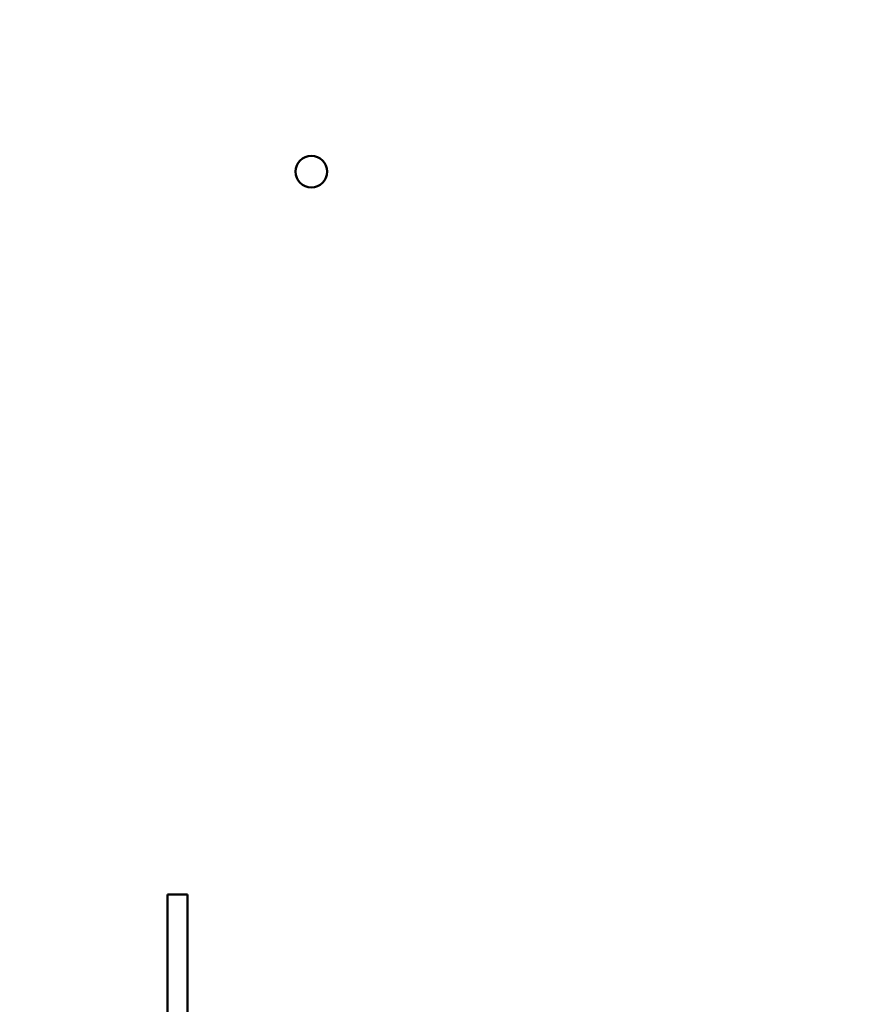
# Model space of a CAD drawing. Units: inches. Extents: x 4 to 172, y 2 to 134.
# Drawn here: x 69 to 75, y 52 to 58 of the extents above; entities that cross this region are included whole.
import ezdxf

# ---------------------------------------------------------------- set-up
doc = ezdxf.new("R2010")
doc.units = ezdxf.units.IN
doc.header["$LTSCALE"] = 8
doc.header["$MEASUREMENT"] = 0
doc.layers.add('Dimension (ANSI)', color=7, linetype='Continuous', lineweight=25)
doc.layers.add('Visible (ANSI)', color=7, linetype='Continuous', lineweight=50)
doc.styles.add('Note Text (ANSI)', font='tahoma.ttf')
doc.dimstyles.new('Default (ANSI)', dxfattribs={"dimscale": 8, "dimtxt": 0.12, "dimasz": 0.098425, "dimexe": 0.125, "dimexo": 0.0625, "dimgap": 0.031496, "dimtad": 0, "dimtih": 1, "dimtoh": 1, "dimrnd": 1e-08, "dimzin": 0, "dimdsep": 46, "dimtxsty": 'Note Text (ANSI)', "dimcen": 0.09, "dimdle": 0.393701, "dimclrd": 256, "dimclre": 256, "dimclrt": 256, "dimadec": 0, "dimazin": 1, "dimtfac": 1, "dimtofl": 0, "dimtmove": 0, "dimatfit": 3, "dimfxl": 1, "dimtolj": 1, "dimtzin": 4, "dimlwd": -1, "dimlwe": -1, "dimarcsym": 0})

# ---------------------------------------------------------------- blocks, each defined once
blk = doc.blocks.new('*D38')
at = {"layer": 'Defpoints', "color": 0, "transparency": 16777216}
for p in [(90.0568, 86.0996), (43.8668, 50.1564), (90.0568, 48.3949)]:
    blk.add_point(p, dxfattribs=at)
at = {"layer": 'Dimension (ANSI)', "transparency": 16777216}
for p, q in [((43.8668, 50.6564), (43.8668, 87.0996)), ((90.0568, 48.8949), (90.0568, 87.0996)), ((44.6542, 86.0996), (60.1074, 86.0996)), ((89.2694, 86.0996), (63.8137, 86.0996))]:
    blk.add_line(p, q, dxfattribs=at)
for points in [[(44.6542, 86.2309), (44.6542, 85.9684), (43.8668, 86.0996)], [(89.2694, 86.2309), (89.2694, 85.9684), (90.0568, 86.0996)]]:
    blk.add_solid(points, dxfattribs=at)
at = {"layer": 'Dimension (ANSI)', "transparency": 16777216, "insert": (60.3594, 86.5993), "char_height": 0.96, "attachment_point": 1, "style": 'Note Text (ANSI)'}
blk.add_mtext('\\A1;46.19', dxfattribs=at)

msp = doc.modelspace()

# ---------------------------------------------------------------- linework, layer by layer
at = {"layer": 'Visible (ANSI)'}
for p, q in [((70.2482, 52.3574), (70.2482, 52.6074)), ((70.3732, 52.6074), (70.2482, 52.6074)), ((70.3732, 52.3574), (70.3732, 52.6074)), ((70.2482, 52.3574), (70.2482, 49.8574)), ((70.3732, 52.3574), (70.3732, 49.8574))]:
    msp.add_line(p, q, dxfattribs=at)
msp.add_circle((71.1434, 57.1024), 0.098, dxfattribs=at)

# ---------------------------------------------------------------- dimensions: what is measured, and where the dimension line sits
at = {"layer": 'Dimension (ANSI)'}
dim = msp.add_linear_dim(base=(90.0568, 86.0996), p1=(43.8668, 50.1564), p2=(90.0568, 48.3949), angle=180, dimstyle='Default (ANSI)', override={"dimgap": 0.031496, "dimtih": 0, "dimtoh": 0, "dimdec": 2, "dimtol": 0, "dimlim": 0, "dimtp": 0, "dimtm": 0, "dimtdec": 2, "dimatfit": 1}, dxfattribs=at)
dim.commit()
dim.dimension.update_dxf_attribs({"geometry": '*D38', "text_midpoint": (61.9606, 86.0996), "dimtype": 160})

doc.saveas('drawing.dxf')
